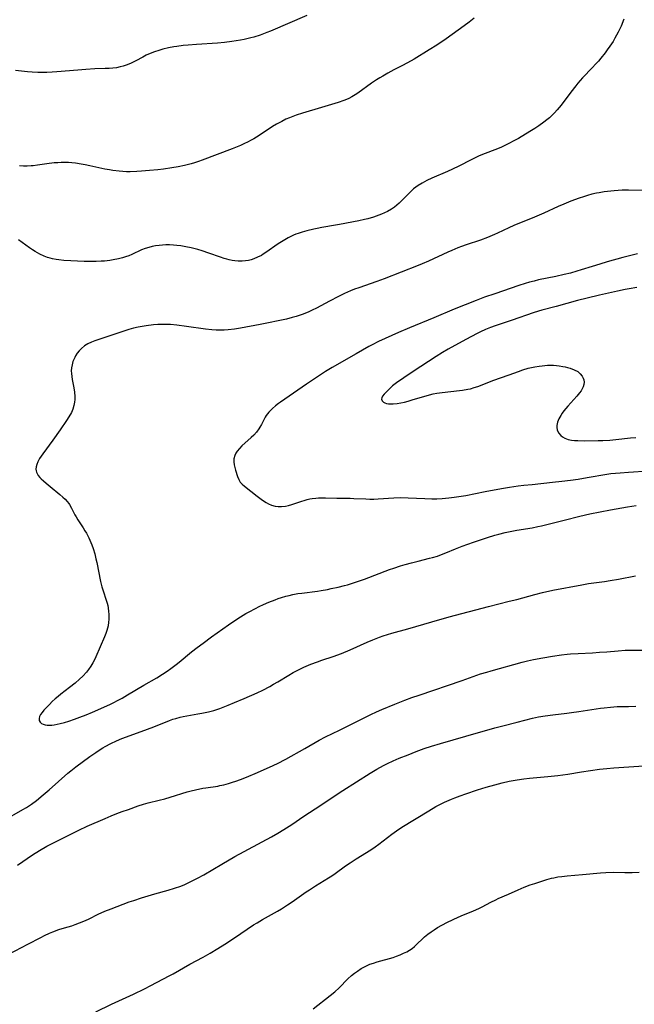
# Model space of a CAD drawing. Units: inches. Extents: x 2039641 to 2045086, y 189728 to 195174.
# Drawn here: x 2043757 to 2043884, y 190782 to 190986 of the extents above; entities that cross this region are included whole.
import ezdxf

# ---------------------------------------------------------------- set-up
doc = ezdxf.new("R2010")
doc.units = ezdxf.units.IN
doc.header["$MEASUREMENT"] = 0
doc.layers.add('c_17_T14S_R18E', color=26, linetype='Continuous')

msp = doc.modelspace()

# ---------------------------------------------------------------- linework, layer by layer
at = {"layer": 'c_17_T14S_R18E'}
for points in [[(2043816.41, 190986.96, 1058), (2043808.87, 190983.74, 1058), (2043808.13, 190983.44, 1058), (2043806.7, 190982.92, 1058), (2043805.42, 190982.52, 1058), (2043804.77, 190982.33, 1058), (2043803.42, 190982.02, 1058), (2043802.64, 190981.87, 1058), (2043800.83, 190981.57, 1058), (2043799.33, 190981.38, 1058), (2043797.88, 190981.24, 1058), (2043793.49, 190981, 1058), (2043791.76, 190980.86, 1058), (2043790.75, 190980.75, 1058), (2043789.42, 190980.56, 1058), (2043788.78, 190980.46, 1058), (2043787.67, 190980.25, 1058), (2043786.48, 190979.97, 1058), (2043785.7, 190979.75, 1058), (2043784.8, 190979.45, 1058), (2043783.92, 190979.11, 1058), (2043783.09, 190978.73, 1058), (2043782.35, 190978.35, 1058), (2043780.94, 190977.57, 1058), (2043780.24, 190977.22, 1058), (2043779.78, 190977, 1058), (2043778.93, 190976.66, 1058), (2043778.31, 190976.46, 1058), (2043777.68, 190976.3, 1058), (2043776.88, 190976.15, 1058), (2043776.12, 190976.06, 1058), (2043775.35, 190976, 1058), (2043774.57, 190975.96, 1058), (2043772.41, 190975.89, 1058), (2043770.53, 190975.79, 1058), (2043768.84, 190975.66, 1058), (2043764.53, 190975.27, 1058), (2043763.54, 190975.19, 1058), (2043762.41, 190975.14, 1058), (2043761.24, 190975.14, 1058), (2043760.59, 190975.16, 1058), (2043759.42, 190975.22, 1058), (2043758.45, 190975.3, 1058), (2043755.92, 190975.57, 1058)], [(2043882.22, 190986.23, 1054), (2043881.6, 190984.77, 1054), (2043881.02, 190983.55, 1054), (2043880.34, 190982.28, 1054), (2043879.94, 190981.6, 1054), (2043879.31, 190980.62, 1054), (2043878.75, 190979.83, 1054), (2043878.31, 190979.23, 1054), (2043877.44, 190978.14, 1054), (2043876.9, 190977.5, 1054), (2043876.34, 190976.88, 1054), (2043875.7, 190976.19, 1054), (2043873.64, 190974.05, 1054), (2043872.64, 190972.94, 1054), (2043872.19, 190972.39, 1054), (2043871.16, 190971.08, 1054), (2043869.16, 190968.39, 1054), (2043868.76, 190967.88, 1054), (2043868.34, 190967.38, 1054), (2043867.78, 190966.76, 1054), (2043867.21, 190966.2, 1054), (2043866.73, 190965.76, 1054), (2043866.23, 190965.34, 1054), (2043865.57, 190964.81, 1054), (2043864.54, 190964.07, 1054), (2043863.75, 190963.55, 1054), (2043862.66, 190962.88, 1054), (2043860.32, 190961.48, 1054), (2043859.39, 190960.95, 1054), (2043858.35, 190960.39, 1054), (2043857.66, 190960.06, 1054), (2043856.63, 190959.59, 1054), (2043855.39, 190959.09, 1054), (2043853.43, 190958.36, 1054), (2043852.13, 190957.83, 1054), (2043851.3, 190957.44, 1054), (2043850.47, 190957.02, 1054), (2043847.91, 190955.68, 1054), (2043846.62, 190955.05, 1054), (2043845.58, 190954.58, 1054), (2043842.35, 190953.21, 1054), (2043841.27, 190952.71, 1054), (2043840.3, 190952.2, 1054), (2043839.51, 190951.72, 1054), (2043839.01, 190951.37, 1054), (2043838.53, 190950.98, 1054), (2043838.02, 190950.52, 1054), (2043836.17, 190948.64, 1054), (2043835.54, 190948.05, 1054), (2043835.06, 190947.62, 1054), (2043834.56, 190947.21, 1054), (2043833.95, 190946.78, 1054), (2043833.15, 190946.31, 1054), (2043832.52, 190946, 1054), (2043831.88, 190945.72, 1054), (2043831.33, 190945.51, 1054), (2043830.23, 190945.13, 1054), (2043829.07, 190944.8, 1054), (2043828.4, 190944.63, 1054), (2043827.19, 190944.37, 1054), (2043823.17, 190943.58, 1054), (2043822.35, 190943.43, 1054), (2043819.52, 190942.99, 1054), (2043818.55, 190942.79, 1054), (2043817.82, 190942.63, 1054), (2043816.42, 190942.28, 1054), (2043815.43, 190942.01, 1054), (2043814.61, 190941.75, 1054), (2043814.1, 190941.56, 1054), (2043813.6, 190941.36, 1054), (2043813.05, 190941.11, 1054), (2043812.51, 190940.83, 1054), (2043811.8, 190940.42, 1054), (2043810.47, 190939.55, 1054), (2043807.91, 190937.76, 1054), (2043807.36, 190937.41, 1054), (2043806.96, 190937.18, 1054), (2043806.19, 190936.78, 1054), (2043805.39, 190936.45, 1054), (2043804.84, 190936.27, 1054), (2043804.28, 190936.13, 1054), (2043803.64, 190936.03, 1054), (2043802.99, 190935.97, 1054), (2043802.13, 190935.98, 1054), (2043801.48, 190936.03, 1054), (2043800.89, 190936.12, 1054), (2043800.31, 190936.25, 1054), (2043799.77, 190936.38, 1054), (2043799.22, 190936.54, 1054), (2043798.47, 190936.78, 1054), (2043796.05, 190937.66, 1054), (2043794.7, 190938.11, 1054), (2043793.76, 190938.39, 1054), (2043792.38, 190938.75, 1054), (2043791.3, 190938.98, 1054), (2043790.22, 190939.16, 1054), (2043789.39, 190939.26, 1054), (2043788.75, 190939.31, 1054), (2043787.93, 190939.34, 1054), (2043787.11, 190939.34, 1054), (2043786.46, 190939.31, 1054), (2043785.78, 190939.25, 1054), (2043785.02, 190939.15, 1054), (2043784.27, 190939.01, 1054), (2043783.61, 190938.84, 1054), (2043782.86, 190938.6, 1054), (2043782.12, 190938.3, 1054), (2043780.07, 190937.36, 1054), (2043779.44, 190937.1, 1054), (2043778.8, 190936.87, 1054), (2043778.15, 190936.67, 1054), (2043777.31, 190936.45, 1054), (2043776.22, 190936.23, 1054), (2043775.55, 190936.13, 1054), (2043774.38, 190936.01, 1054), (2043773.75, 190935.96, 1054), (2043772.66, 190935.92, 1054), (2043771.4, 190935.91, 1054), (2043770.22, 190935.93, 1054), (2043767.43, 190936.04, 1054), (2043765.94, 190936.13, 1054), (2043764.92, 190936.23, 1054), (2043764.4, 190936.3, 1054), (2043763.62, 190936.44, 1054), (2043763.11, 190936.57, 1054), (2043762.61, 190936.71, 1054), (2043761.88, 190937, 1054), (2043760.98, 190937.43, 1054), (2043760.04, 190937.97, 1054), (2043759.46, 190938.33, 1054), (2043758.84, 190938.74, 1054), (2043756.53, 190940.4, 1054)], [(2043851.15, 190986.42, 1056), (2043850.09, 190985.6, 1056), (2043849.05, 190984.82, 1056), (2043845.28, 190982.15, 1056), (2043843.35, 190980.83, 1056), (2043841.76, 190979.84, 1056), (2043838.64, 190977.95, 1056), (2043837.3, 190977.16, 1056), (2043836.12, 190976.52, 1056), (2043834.46, 190975.68, 1056), (2043833.23, 190975.03, 1056), (2043832.14, 190974.42, 1056), (2043831.54, 190974.07, 1056), (2043830.85, 190973.64, 1056), (2043829.81, 190972.94, 1056), (2043826.96, 190970.84, 1056), (2043826.45, 190970.49, 1056), (2043825.77, 190970.07, 1056), (2043825.11, 190969.73, 1056), (2043824.62, 190969.52, 1056), (2043824.11, 190969.33, 1056), (2043822.93, 190968.95, 1056), (2043819.42, 190967.91, 1056), (2043815.47, 190966.71, 1056), (2043814.16, 190966.28, 1056), (2043813.51, 190966.04, 1056), (2043812.78, 190965.75, 1056), (2043812.06, 190965.43, 1056), (2043811.19, 190965.01, 1056), (2043810.08, 190964.42, 1056), (2043809.27, 190963.93, 1056), (2043806.5, 190962.1, 1056), (2043805.39, 190961.4, 1056), (2043804.7, 190961.01, 1056), (2043804.25, 190960.77, 1056), (2043803.29, 190960.31, 1056), (2043802.62, 190960.01, 1056), (2043800.9, 190959.33, 1056), (2043794.69, 190956.96, 1056), (2043793.94, 190956.69, 1056), (2043793.06, 190956.4, 1056), (2043792.36, 190956.19, 1056), (2043791.02, 190955.84, 1056), (2043789.72, 190955.56, 1056), (2043788.35, 190955.33, 1056), (2043786.68, 190955.1, 1056), (2043785.51, 190954.96, 1056), (2043783.77, 190954.78, 1056), (2043782.08, 190954.64, 1056), (2043781.1, 190954.58, 1056), (2043779.71, 190954.55, 1056), (2043778.95, 190954.56, 1056), (2043778.19, 190954.59, 1056), (2043777.44, 190954.65, 1056), (2043776.13, 190954.81, 1056), (2043775.45, 190954.91, 1056), (2043774.46, 190955.1, 1056), (2043771.39, 190955.8, 1056), (2043770.43, 190956, 1056), (2043769.59, 190956.15, 1056), (2043768.38, 190956.32, 1056), (2043767.64, 190956.39, 1056), (2043766.91, 190956.44, 1056), (2043766.16, 190956.46, 1056), (2043765.42, 190956.46, 1056), (2043764.7, 190956.43, 1056), (2043763.99, 190956.38, 1056), (2043762.46, 190956.21, 1056), (2043760.53, 190955.92, 1056), (2043759.59, 190955.8, 1056), (2043759.21, 190955.76, 1056), (2043758.39, 190955.71, 1056), (2043757.57, 190955.71, 1056), (2043756.74, 190955.74, 1056)], [(2043886.28, 190950.68, 1052), (2043883.15, 190950.71, 1052), (2043881.83, 190950.69, 1052), (2043880.17, 190950.58, 1052), (2043878.8, 190950.44, 1052), (2043878.13, 190950.36, 1052), (2043877.09, 190950.2, 1052), (2043876.49, 190950.08, 1052), (2043875.57, 190949.88, 1052), (2043874.67, 190949.64, 1052), (2043873.79, 190949.37, 1052), (2043872.89, 190949.07, 1052), (2043871.16, 190948.42, 1052), (2043869.73, 190947.82, 1052), (2043868.57, 190947.32, 1052), (2043865.57, 190945.97, 1052), (2043863.68, 190945.14, 1052), (2043859.38, 190943.38, 1052), (2043858.35, 190942.92, 1052), (2043855.96, 190941.78, 1052), (2043855.35, 190941.5, 1052), (2043853.9, 190940.88, 1052), (2043852.43, 190940.33, 1052), (2043849.47, 190939.36, 1052), (2043848.47, 190939, 1052), (2043847.74, 190938.72, 1052), (2043846.46, 190938.19, 1052), (2043845.69, 190937.85, 1052), (2043841.66, 190935.99, 1052), (2043840.36, 190935.42, 1052), (2043839.53, 190935.08, 1052), (2043832.46, 190932.32, 1052), (2043830.9, 190931.75, 1052), (2043827.22, 190930.47, 1052), (2043826.32, 190930.14, 1052), (2043825.47, 190929.79, 1052), (2043824.24, 190929.25, 1052), (2043822.99, 190928.65, 1052), (2043821.07, 190927.67, 1052), (2043818.38, 190926.23, 1052), (2043817.52, 190925.8, 1052), (2043816.65, 190925.39, 1052), (2043815.46, 190924.92, 1052), (2043814.83, 190924.69, 1052), (2043814.19, 190924.49, 1052), (2043813.37, 190924.25, 1052), (2043812.16, 190923.94, 1052), (2043810.43, 190923.56, 1052), (2043808.43, 190923.14, 1052), (2043806.74, 190922.82, 1052), (2043802.63, 190922.09, 1052), (2043801.4, 190921.89, 1052), (2043800.07, 190921.73, 1052), (2043799.21, 190921.66, 1052), (2043798.41, 190921.64, 1052), (2043797.6, 190921.67, 1052), (2043796.68, 190921.74, 1052), (2043795.39, 190921.89, 1052), (2043791.4, 190922.43, 1052), (2043789.41, 190922.67, 1052), (2043788.08, 190922.8, 1052), (2043787.32, 190922.84, 1052), (2043786.4, 190922.86, 1052), (2043785.47, 190922.82, 1052), (2043784.59, 190922.74, 1052), (2043783.08, 190922.54, 1052), (2043781.39, 190922.25, 1052), (2043780.43, 190922.04, 1052), (2043779.45, 190921.78, 1052), (2043778.19, 190921.38, 1052), (2043772.4, 190919.44, 1052), (2043771.73, 190919.18, 1052), (2043770.97, 190918.81, 1052), (2043770.26, 190918.38, 1052), (2043769.61, 190917.87, 1052), (2043769.14, 190917.39, 1052), (2043768.73, 190916.86, 1052), (2043768.4, 190916.35, 1052), (2043768.22, 190916, 1052), (2043768.02, 190915.57, 1052), (2043767.85, 190915.12, 1052), (2043767.67, 190914.47, 1052), (2043767.56, 190913.86, 1052), (2043767.52, 190913.24, 1052), (2043767.54, 190912.64, 1052), (2043767.6, 190912.03, 1052), (2043767.72, 190911.38, 1052), (2043768.06, 190909.68, 1052), (2043768.2, 190908.77, 1052), (2043768.27, 190907.85, 1052), (2043768.26, 190907.26, 1052), (2043768.2, 190906.73, 1052), (2043768.05, 190905.98, 1052), (2043767.82, 190905.24, 1052), (2043767.53, 190904.56, 1052), (2043767.04, 190903.65, 1052), (2043766.55, 190902.9, 1052), (2043765.18, 190900.97, 1052), (2043763.69, 190898.79, 1052), (2043761.58, 190895.99, 1052), (2043761.24, 190895.5, 1052), (2043760.94, 190895.02, 1052), (2043760.59, 190894.33, 1052), (2043760.37, 190893.79, 1052), (2043760.23, 190893.25, 1052), (2043760.19, 190892.77, 1052), (2043760.22, 190892.45, 1052), (2043760.31, 190892.14, 1052), (2043760.42, 190891.88, 1052), (2043760.67, 190891.48, 1052), (2043760.99, 190891.09, 1052), (2043761.28, 190890.8, 1052), (2043761.76, 190890.35, 1052), (2043762.28, 190889.9, 1052), (2043763.15, 190889.16, 1052), (2043765.12, 190887.53, 1052), (2043765.79, 190886.95, 1052), (2043766.23, 190886.54, 1052), (2043766.64, 190886.11, 1052), (2043767, 190885.67, 1052), (2043767.17, 190885.42, 1052), (2043767.56, 190884.72, 1052), (2043768.24, 190883.34, 1052), (2043768.5, 190882.88, 1052), (2043768.86, 190882.28, 1052), (2043769.96, 190880.62, 1052), (2043770.34, 190880.02, 1052), (2043770.66, 190879.48, 1052), (2043771.16, 190878.54, 1052), (2043771.39, 190878.04, 1052), (2043771.79, 190877.07, 1052), (2043772.05, 190876.31, 1052), (2043772.38, 190875.23, 1052), (2043772.64, 190874.16, 1052), (2043772.81, 190873.43, 1052), (2043773.6, 190869.47, 1052), (2043773.73, 190868.89, 1052), (2043773.88, 190868.33, 1052), (2043774.12, 190867.51, 1052), (2043774.77, 190865.58, 1052), (2043774.95, 190864.97, 1052), (2043775.07, 190864.48, 1052), (2043775.16, 190863.99, 1052), (2043775.27, 190863.25, 1052), (2043775.31, 190862.69, 1052), (2043775.32, 190862.14, 1052), (2043775.31, 190861.58, 1052), (2043775.26, 190861.03, 1052), (2043775.14, 190860.28, 1052), (2043775.04, 190859.79, 1052), (2043774.91, 190859.31, 1052), (2043774.71, 190858.7, 1052), (2043774.43, 190857.98, 1052), (2043772.62, 190853.85, 1052), (2043772.31, 190853.22, 1052), (2043771.96, 190852.55, 1052), (2043771.56, 190851.87, 1052), (2043771.12, 190851.22, 1052), (2043770.66, 190850.61, 1052), (2043769.94, 190849.82, 1052), (2043769.24, 190849.17, 1052), (2043768.29, 190848.36, 1052), (2043767.16, 190847.46, 1052), (2043765.38, 190846.09, 1052), (2043764.76, 190845.6, 1052), (2043764.17, 190845.09, 1052), (2043763.55, 190844.53, 1052), (2043762.97, 190843.96, 1052), (2043762.27, 190843.22, 1052), (2043761.84, 190842.73, 1052), (2043761.46, 190842.26, 1052), (2043761.16, 190841.85, 1052), (2043760.94, 190841.45, 1052), (2043760.82, 190840.99, 1052), (2043760.87, 190840.57, 1052), (2043761.03, 190840.26, 1052), (2043761.3, 190840.01, 1052), (2043761.69, 190839.81, 1052), (2043762.08, 190839.69, 1052), (2043762.52, 190839.63, 1052), (2043763, 190839.61, 1052), (2043763.5, 190839.64, 1052), (2043763.94, 190839.7, 1052), (2043764.56, 190839.81, 1052), (2043765.19, 190839.95, 1052), (2043766.08, 190840.19, 1052), (2043766.99, 190840.47, 1052), (2043768.2, 190840.87, 1052), (2043769.29, 190841.27, 1052), (2043770.58, 190841.77, 1052), (2043771.95, 190842.36, 1052), (2043775.5, 190843.95, 1052), (2043776.24, 190844.3, 1052), (2043777.27, 190844.82, 1052), (2043778.05, 190845.24, 1052), (2043779.18, 190845.9, 1052), (2043782.57, 190847.91, 1052), (2043785.26, 190849.47, 1052), (2043786.44, 190850.19, 1052), (2043787.43, 190850.85, 1052), (2043788.2, 190851.39, 1052), (2043789.29, 190852.2, 1052), (2043789.9, 190852.69, 1052), (2043792.49, 190854.83, 1052), (2043793.65, 190855.75, 1052), (2043794.89, 190856.68, 1052), (2043796.63, 190857.95, 1052), (2043800.13, 190860.46, 1052), (2043801.45, 190861.37, 1052), (2043802.62, 190862.12, 1052), (2043803.76, 190862.81, 1052), (2043804.46, 190863.2, 1052), (2043805.72, 190863.87, 1052), (2043806.52, 190864.27, 1052), (2043807.42, 190864.69, 1052), (2043808.53, 190865.17, 1052), (2043809.82, 190865.69, 1052), (2043810.48, 190865.94, 1052), (2043811.14, 190866.16, 1052), (2043812.02, 190866.41, 1052), (2043812.74, 190866.59, 1052), (2043813.46, 190866.75, 1052), (2043814.53, 190866.94, 1052), (2043815.34, 190867.05, 1052), (2043818.58, 190867.48, 1052), (2043819.38, 190867.6, 1052), (2043820.71, 190867.83, 1052), (2043821.47, 190867.98, 1052), (2043822.87, 190868.28, 1052), (2043824.2, 190868.61, 1052), (2043824.86, 190868.79, 1052), (2043825.87, 190869.09, 1052), (2043827.13, 190869.51, 1052), (2043828.4, 190869.97, 1052), (2043833.58, 190871.93, 1052), (2043834.45, 190872.24, 1052), (2043835.81, 190872.69, 1052), (2043836.83, 190873.01, 1052), (2043838.1, 190873.36, 1052), (2043839.49, 190873.71, 1052), (2043841.85, 190874.28, 1052), (2043842.5, 190874.45, 1052), (2043843.52, 190874.76, 1052), (2043844.38, 190875.07, 1052), (2043845.24, 190875.4, 1052), (2043847.27, 190876.24, 1052), (2043848.64, 190876.77, 1052), (2043851, 190877.64, 1052), (2043852.43, 190878.15, 1052), (2043853.91, 190878.63, 1052), (2043855.44, 190879.08, 1052), (2043856.22, 190879.29, 1052), (2043857.53, 190879.62, 1052), (2043858.59, 190879.85, 1052), (2043859.99, 190880.11, 1052), (2043863.13, 190880.64, 1052), (2043864.36, 190880.89, 1052), (2043865.12, 190881.05, 1052), (2043869.81, 190882.2, 1052), (2043873.05, 190883.04, 1052), (2043875.16, 190883.51, 1052), (2043879.41, 190884.34, 1052), (2043882.95, 190884.97, 1052), (2043884.73, 190885.26, 1052)], [(2043885, 190937.5, 1050), (2043882.01, 190936.71, 1050), (2043878.7, 190935.81, 1050), (2043877.2, 190935.38, 1050), (2043875.62, 190934.89, 1050), (2043873.35, 190934.15, 1050), (2043872.42, 190933.87, 1050), (2043871.1, 190933.52, 1050), (2043869.79, 190933.19, 1050), (2043868.05, 190932.79, 1050), (2043864.46, 190932.08, 1050), (2043863.56, 190931.86, 1050), (2043862.62, 190931.6, 1050), (2043861.68, 190931.32, 1050), (2043860.4, 190930.91, 1050), (2043855.41, 190929.23, 1050), (2043853.28, 190928.49, 1050), (2043851.55, 190927.83, 1050), (2043846.95, 190925.98, 1050), (2043842.73, 190924.19, 1050), (2043837.69, 190922.12, 1050), (2043835.43, 190921.14, 1050), (2043831.26, 190919.27, 1050), (2043829.96, 190918.63, 1050), (2043829.25, 190918.25, 1050), (2043826.61, 190916.71, 1050), (2043821.65, 190913.88, 1050), (2043820.28, 190913.04, 1050), (2043818, 190911.55, 1050), (2043816.36, 190910.45, 1050), (2043810.91, 190906.71, 1050), (2043810.55, 190906.45, 1050), (2043809.88, 190905.93, 1050), (2043809.26, 190905.39, 1050), (2043808.93, 190905.07, 1050), (2043808.49, 190904.6, 1050), (2043807.99, 190903.95, 1050), (2043807.76, 190903.59, 1050), (2043807.45, 190903.02, 1050), (2043806.97, 190902.04, 1050), (2043806.67, 190901.48, 1050), (2043806.45, 190901.14, 1050), (2043805.96, 190900.48, 1050), (2043805.39, 190899.86, 1050), (2043804.87, 190899.35, 1050), (2043802.9, 190897.61, 1050), (2043802.41, 190897.11, 1050), (2043801.93, 190896.51, 1050), (2043801.67, 190896.09, 1050), (2043801.46, 190895.66, 1050), (2043801.28, 190894.96, 1050), (2043801.24, 190894.3, 1050), (2043801.31, 190893.71, 1050), (2043801.43, 190893.12, 1050), (2043801.57, 190892.61, 1050), (2043802.02, 190891.28, 1050), (2043802.27, 190890.65, 1050), (2043802.59, 190890.08, 1050), (2043802.98, 190889.65, 1050), (2043803.44, 190889.25, 1050), (2043806.07, 190887.17, 1050), (2043807.21, 190886.34, 1050), (2043807.95, 190885.85, 1050), (2043808.46, 190885.57, 1050), (2043809.1, 190885.29, 1050), (2043809.81, 190885.09, 1050), (2043810.43, 190885.02, 1050), (2043811.11, 190885.02, 1050), (2043811.95, 190885.14, 1050), (2043812.61, 190885.28, 1050), (2043813.27, 190885.46, 1050), (2043815.33, 190886.15, 1050), (2043815.83, 190886.3, 1050), (2043816.5, 190886.49, 1050), (2043817.01, 190886.6, 1050), (2043817.52, 190886.69, 1050), (2043818.28, 190886.79, 1050), (2043818.81, 190886.83, 1050), (2043819.35, 190886.85, 1050), (2043820.25, 190886.83, 1050), (2043822.64, 190886.74, 1050), (2043825.41, 190886.75, 1050), (2043826.18, 190886.73, 1050), (2043828.63, 190886.61, 1050), (2043829.48, 190886.59, 1050), (2043830.33, 190886.59, 1050), (2043831.19, 190886.62, 1050), (2043834.43, 190886.85, 1050), (2043835.87, 190886.89, 1050), (2043837.41, 190886.87, 1050), (2043840.86, 190886.69, 1050), (2043842.31, 190886.66, 1050), (2043843.4, 190886.66, 1050), (2043844.47, 190886.7, 1050), (2043845.9, 190886.81, 1050), (2043847, 190886.95, 1050), (2043848.42, 190887.17, 1050), (2043849.4, 190887.35, 1050), (2043853.39, 190888.14, 1050), (2043856.77, 190888.76, 1050), (2043858.45, 190889.05, 1050), (2043860.23, 190889.3, 1050), (2043861.42, 190889.44, 1050), (2043863.14, 190889.63, 1050), (2043867.41, 190890.07, 1050), (2043869.32, 190890.29, 1050), (2043871.1, 190890.51, 1050), (2043872.7, 190890.73, 1050), (2043874.6, 190891.03, 1050), (2043878.64, 190891.73, 1050), (2043879.5, 190891.86, 1050), (2043880.45, 190891.97, 1050), (2043881.42, 190892.06, 1050), (2043883.17, 190892.19, 1050), (2043887.22, 190892.45, 1050)], [(2043884.91, 190930.49, 1048), (2043883.29, 190930.24, 1048), (2043882.43, 190930.07, 1048), (2043880.87, 190929.74, 1048), (2043877.13, 190928.91, 1048), (2043874.57, 190928.31, 1048), (2043872.56, 190927.79, 1048), (2043868.12, 190926.6, 1048), (2043865.19, 190925.83, 1048), (2043864.47, 190925.62, 1048), (2043863.38, 190925.28, 1048), (2043859.03, 190923.73, 1048), (2043855.46, 190922.56, 1048), (2043854.5, 190922.2, 1048), (2043853.45, 190921.77, 1048), (2043852.44, 190921.29, 1048), (2043851.72, 190920.94, 1048), (2043849.38, 190919.71, 1048), (2043845.75, 190917.72, 1048), (2043844.58, 190917.04, 1048), (2043843.23, 190916.21, 1048), (2043838.44, 190913.06, 1048), (2043836.53, 190911.77, 1048), (2043835, 190910.69, 1048), (2043834.2, 190910.06, 1048), (2043833.39, 190909.35, 1048), (2043832.85, 190908.81, 1048), (2043832.44, 190908.37, 1048), (2043832.13, 190907.95, 1048), (2043831.97, 190907.63, 1048), (2043831.9, 190907.29, 1048), (2043832, 190906.96, 1048), (2043832.29, 190906.67, 1048), (2043832.57, 190906.54, 1048), (2043832.91, 190906.45, 1048), (2043833.38, 190906.38, 1048), (2043833.83, 190906.36, 1048), (2043834.32, 190906.37, 1048), (2043835.14, 190906.45, 1048), (2043835.88, 190906.57, 1048), (2043836.64, 190906.73, 1048), (2043837.4, 190906.92, 1048), (2043838.29, 190907.16, 1048), (2043841.89, 190908.21, 1048), (2043842.63, 190908.4, 1048), (2043843.38, 190908.55, 1048), (2043844.47, 190908.72, 1048), (2043848.06, 190909.09, 1048), (2043848.69, 190909.17, 1048), (2043849.82, 190909.38, 1048), (2043850.33, 190909.5, 1048), (2043851.12, 190909.72, 1048), (2043851.9, 190909.98, 1048), (2043852.79, 190910.3, 1048), (2043855, 190911.17, 1048), (2043858.37, 190912.35, 1048), (2043860.35, 190913.09, 1048), (2043861.2, 190913.4, 1048), (2043862.35, 190913.74, 1048), (2043863.02, 190913.9, 1048), (2043863.7, 190914.04, 1048), (2043864.6, 190914.19, 1048), (2043865.24, 190914.27, 1048), (2043866.32, 190914.36, 1048), (2043866.96, 190914.37, 1048), (2043867.59, 190914.36, 1048), (2043868.19, 190914.32, 1048), (2043868.79, 190914.26, 1048), (2043869.52, 190914.14, 1048), (2043870.01, 190914.04, 1048), (2043870.48, 190913.92, 1048), (2043871.08, 190913.75, 1048), (2043871.89, 190913.44, 1048), (2043872.61, 190913.05, 1048), (2043872.84, 190912.88, 1048), (2043873.15, 190912.6, 1048), (2043873.53, 190912.1, 1048), (2043873.72, 190911.71, 1048), (2043873.85, 190911.31, 1048), (2043873.93, 190910.85, 1048), (2043873.91, 190910.38, 1048), (2043873.78, 190909.92, 1048), (2043873.57, 190909.45, 1048), (2043873.31, 190909.04, 1048), (2043873.01, 190908.64, 1048), (2043872.45, 190907.97, 1048), (2043870.54, 190905.85, 1048), (2043869.75, 190904.89, 1048), (2043869.41, 190904.43, 1048), (2043869.1, 190903.95, 1048), (2043868.71, 190903.24, 1048), (2043868.43, 190902.53, 1048), (2043868.28, 190901.85, 1048), (2043868.27, 190901.45, 1048), (2043868.34, 190900.99, 1048), (2043868.65, 190900.32, 1048), (2043869.08, 190899.81, 1048), (2043869.47, 190899.49, 1048), (2043869.92, 190899.22, 1048), (2043870.61, 190898.96, 1048), (2043871.3, 190898.82, 1048), (2043871.94, 190898.75, 1048), (2043872.61, 190898.72, 1048), (2043873.92, 190898.7, 1048), (2043876.86, 190898.71, 1048), (2043877.84, 190898.73, 1048), (2043879.26, 190898.8, 1048), (2043880.54, 190898.92, 1048), (2043883.58, 190899.27, 1048), (2043884.71, 190899.36, 1048)], [(2043753.4, 190819.75, 1054), (2043757.45, 190822.12, 1054), (2043758.2, 190822.57, 1054), (2043759.23, 190823.24, 1054), (2043760.27, 190824, 1054), (2043761.69, 190825.15, 1054), (2043762.94, 190826.21, 1054), (2043766.79, 190829.64, 1054), (2043767.4, 190830.15, 1054), (2043768.47, 190830.99, 1054), (2043771.35, 190833.11, 1054), (2043772.58, 190833.98, 1054), (2043773.31, 190834.47, 1054), (2043774.04, 190834.94, 1054), (2043774.55, 190835.24, 1054), (2043775.7, 190835.84, 1054), (2043776.9, 190836.39, 1054), (2043778, 190836.84, 1054), (2043779.73, 190837.49, 1054), (2043783.34, 190838.79, 1054), (2043784.65, 190839.29, 1054), (2043787.91, 190840.59, 1054), (2043788.59, 190840.85, 1054), (2043789.2, 190841.05, 1054), (2043790.11, 190841.29, 1054), (2043790.75, 190841.43, 1054), (2043793.81, 190841.96, 1054), (2043794.61, 190842.11, 1054), (2043795.97, 190842.42, 1054), (2043797.07, 190842.71, 1054), (2043797.71, 190842.91, 1054), (2043798.35, 190843.13, 1054), (2043800.05, 190843.79, 1054), (2043801.41, 190844.34, 1054), (2043803.37, 190845.18, 1054), (2043806.06, 190846.35, 1054), (2043807.29, 190846.93, 1054), (2043808.73, 190847.69, 1054), (2043809.5, 190848.13, 1054), (2043810.35, 190848.63, 1054), (2043812.65, 190850.03, 1054), (2043813.54, 190850.54, 1054), (2043814.56, 190851.07, 1054), (2043815.8, 190851.66, 1054), (2043817.23, 190852.27, 1054), (2043818.58, 190852.78, 1054), (2043819.54, 190853.11, 1054), (2043821.87, 190853.88, 1054), (2043823.56, 190854.51, 1054), (2043825.37, 190855.27, 1054), (2043828.89, 190856.85, 1054), (2043830.11, 190857.38, 1054), (2043831.5, 190857.93, 1054), (2043832.26, 190858.19, 1054), (2043834.02, 190858.72, 1054), (2043837.38, 190859.66, 1054), (2043842.35, 190861.11, 1054), (2043845.93, 190862.13, 1054), (2043854.12, 190864.3, 1054), (2043858.39, 190865.36, 1054), (2043859.98, 190865.76, 1054), (2043863.7, 190866.79, 1054), (2043865.32, 190867.19, 1054), (2043867.43, 190867.65, 1054), (2043873.44, 190868.8, 1054), (2043874.87, 190869.03, 1054), (2043878.19, 190869.48, 1054), (2043879.38, 190869.65, 1054), (2043881.09, 190869.96, 1054), (2043884.59, 190870.64, 1054)], [(2043756.37, 190810.58, 1056), (2043759.49, 190812.71, 1056), (2043760.95, 190813.63, 1056), (2043762.46, 190814.48, 1056), (2043766.17, 190816.4, 1056), (2043769.1, 190817.85, 1056), (2043770.78, 190818.63, 1056), (2043774.54, 190820.28, 1056), (2043775.82, 190820.82, 1056), (2043776.96, 190821.27, 1056), (2043778.06, 190821.69, 1056), (2043779.36, 190822.15, 1056), (2043781.42, 190822.86, 1056), (2043782.48, 190823.2, 1056), (2043783.47, 190823.49, 1056), (2043785.73, 190824.03, 1056), (2043786.94, 190824.34, 1056), (2043788.04, 190824.67, 1056), (2043791.53, 190825.76, 1056), (2043792.41, 190826, 1056), (2043793.31, 190826.22, 1056), (2043794.82, 190826.54, 1056), (2043795.43, 190826.64, 1056), (2043797.91, 190827, 1056), (2043798.35, 190827.08, 1056), (2043799.17, 190827.26, 1056), (2043800.17, 190827.53, 1056), (2043800.78, 190827.72, 1056), (2043801.86, 190828.08, 1056), (2043803.21, 190828.57, 1056), (2043804.39, 190829.03, 1056), (2043805.68, 190829.58, 1056), (2043808.65, 190830.89, 1056), (2043810.34, 190831.68, 1056), (2043812.07, 190832.59, 1056), (2043815.98, 190834.8, 1056), (2043818.94, 190836.49, 1056), (2043820.27, 190837.2, 1056), (2043823.16, 190838.61, 1056), (2043829.7, 190841.88, 1056), (2043830.89, 190842.43, 1056), (2043831.96, 190842.89, 1056), (2043834.69, 190843.97, 1056), (2043836.74, 190844.8, 1056), (2043838.2, 190845.37, 1056), (2043839.69, 190845.89, 1056), (2043848.65, 190848.92, 1056), (2043852.47, 190850.26, 1056), (2043853.72, 190850.65, 1056), (2043854.63, 190850.92, 1056), (2043861.09, 190852.69, 1056), (2043862.18, 190852.97, 1056), (2043863.45, 190853.24, 1056), (2043865.39, 190853.61, 1056), (2043867.4, 190853.95, 1056), (2043869.25, 190854.23, 1056), (2043870.43, 190854.37, 1056), (2043871.13, 190854.44, 1056), (2043872.7, 190854.55, 1056), (2043875.7, 190854.68, 1056), (2043877.13, 190854.76, 1056), (2043878.67, 190854.88, 1056), (2043881.02, 190855.09, 1056), (2043882.43, 190855.19, 1056), (2043883.89, 190855.23, 1056), (2043887.89, 190855.23, 1056)], [(2043864.45, 190841.35, 1058), (2043865.85, 190841.59, 1058), (2043867.42, 190841.8, 1058), (2043870.39, 190842.12, 1058), (2043871.31, 190842.24, 1058), (2043872.85, 190842.46, 1058), (2043877.34, 190843.16, 1058), (2043878.08, 190843.26, 1058), (2043879.43, 190843.4, 1058), (2043880.8, 190843.48, 1058), (2043883.13, 190843.54, 1058), (2043884.69, 190843.61, 1058)], [(2043754.53, 190792.09, 1058), (2043758.5, 190794.15, 1058), (2043761.17, 190795.57, 1058), (2043761.95, 190795.96, 1058), (2043762.99, 190796.43, 1058), (2043763.71, 190796.73, 1058), (2043764.95, 190797.18, 1058), (2043766.14, 190797.56, 1058), (2043767.62, 190798, 1058), (2043768.29, 190798.22, 1058), (2043769.22, 190798.56, 1058), (2043770.47, 190799.09, 1058), (2043771.22, 190799.44, 1058), (2043773.11, 190800.37, 1058), (2043774.51, 190801, 1058), (2043775.82, 190801.52, 1058), (2043779.55, 190802.93, 1058), (2043780.48, 190803.25, 1058), (2043782.08, 190803.76, 1058), (2043784.87, 190804.58, 1058), (2043787.62, 190805.35, 1058), (2043788.96, 190805.76, 1058), (2043790.27, 190806.24, 1058), (2043791.05, 190806.57, 1058), (2043792.35, 190807.17, 1058), (2043793.72, 190807.87, 1058), (2043794.99, 190808.58, 1058), (2043798.74, 190810.8, 1058), (2043801.47, 190812.37, 1058), (2043809.05, 190816.48, 1058), (2043810.39, 190817.22, 1058), (2043811.64, 190817.96, 1058), (2043813.29, 190819, 1058), (2043815.81, 190820.72, 1058), (2043819.3, 190822.99, 1058), (2043821.84, 190824.76, 1058), (2043823.84, 190826.1, 1058), (2043829.53, 190829.69, 1058), (2043830.92, 190830.51, 1058), (2043832.29, 190831.25, 1058), (2043833.17, 190831.69, 1058), (2043834.33, 190832.22, 1058), (2043835.55, 190832.75, 1058), (2043837.4, 190833.5, 1058), (2043839.11, 190834.17, 1058), (2043840.77, 190834.78, 1058), (2043842.3, 190835.3, 1058), (2043844.12, 190835.84, 1058), (2043849.42, 190837.35, 1058), (2043855.43, 190839.06, 1058), (2043857.07, 190839.51, 1058), (2043860.04, 190840.28, 1058), (2043863.23, 190841.08, 1058), (2043864.45, 190841.35, 1058)], [(2043772.59, 190780.09, 1060), (2043775.88, 190781.72, 1060), (2043780.4, 190783.81, 1060), (2043782.68, 190784.9, 1060), (2043784.04, 190785.58, 1060), (2043787.82, 190787.57, 1060), (2043788.63, 190788.01, 1060), (2043792.09, 190790, 1060), (2043794.87, 190791.47, 1060), (2043796.33, 190792.28, 1060), (2043797.93, 190793.24, 1060), (2043799.36, 190794.15, 1060), (2043801.39, 190795.49, 1060), (2043804.03, 190797.28, 1060), (2043805.36, 190798.16, 1060), (2043806.07, 190798.6, 1060), (2043807.23, 190799.29, 1060), (2043810.34, 190801.03, 1060), (2043811.13, 190801.5, 1060), (2043812.4, 190802.3, 1060), (2043813.36, 190802.95, 1060), (2043816.28, 190805.01, 1060), (2043816.94, 190805.46, 1060), (2043818.23, 190806.29, 1060), (2043820.87, 190807.91, 1060), (2043821.6, 190808.38, 1060), (2043822.28, 190808.85, 1060), (2043824.45, 190810.41, 1060), (2043825.42, 190811.08, 1060), (2043826.62, 190811.85, 1060), (2043828.77, 190813.17, 1060), (2043829.88, 190813.9, 1060), (2043830.56, 190814.38, 1060), (2043831.31, 190814.94, 1060), (2043834.02, 190817.02, 1060), (2043834.98, 190817.7, 1060), (2043836.1, 190818.44, 1060), (2043841.7, 190821.88, 1060), (2043843.2, 190822.75, 1060), (2043844.31, 190823.32, 1060), (2043844.97, 190823.63, 1060), (2043846.45, 190824.28, 1060), (2043847.1, 190824.54, 1060), (2043848.2, 190824.96, 1060), (2043849.4, 190825.38, 1060), (2043851.85, 190826.21, 1060), (2043853.61, 190826.76, 1060), (2043855.4, 190827.27, 1060), (2043856.96, 190827.67, 1060), (2043858.42, 190828, 1060), (2043860.07, 190828.31, 1060), (2043861.43, 190828.5, 1060), (2043862.58, 190828.62, 1060), (2043866.41, 190828.96, 1060), (2043868.46, 190829.19, 1060), (2043870.54, 190829.48, 1060), (2043873.42, 190829.97, 1060), (2043875.24, 190830.25, 1060), (2043877.16, 190830.5, 1060), (2043878.67, 190830.65, 1060), (2043880.1, 190830.76, 1060), (2043888.4, 190831.32, 1060)], [(2043817.71, 190780.75, 1062), (2043821.21, 190783.47, 1062), (2043822.18, 190784.27, 1062), (2043823.11, 190785.11, 1062), (2043824.94, 190786.96, 1062), (2043825.69, 190787.65, 1062), (2043826.3, 190788.14, 1062), (2043826.93, 190788.59, 1062), (2043827.7, 190789.09, 1062), (2043828.66, 190789.62, 1062), (2043829.5, 190789.98, 1062), (2043830.25, 190790.25, 1062), (2043831, 190790.49, 1062), (2043834.29, 190791.41, 1062), (2043835.02, 190791.66, 1062), (2043835.74, 190791.94, 1062), (2043836.49, 190792.27, 1062), (2043837.12, 190792.59, 1062), (2043837.72, 190792.94, 1062), (2043838.25, 190793.29, 1062), (2043838.75, 190793.69, 1062), (2043839.39, 190794.27, 1062), (2043840.34, 190795.21, 1062), (2043840.84, 190795.67, 1062), (2043841.54, 190796.26, 1062), (2043842.18, 190796.73, 1062), (2043842.84, 190797.17, 1062), (2043843.53, 190797.6, 1062), (2043844.4, 190798.1, 1062), (2043845.6, 190798.72, 1062), (2043847.82, 190799.77, 1062), (2043848.92, 190800.26, 1062), (2043850.82, 190801.03, 1062), (2043852.21, 190801.63, 1062), (2043852.8, 190801.92, 1062), (2043854.6, 190802.89, 1062), (2043855.59, 190803.39, 1062), (2043856.12, 190803.63, 1062), (2043858.26, 190804.52, 1062), (2043860.24, 190805.44, 1062), (2043861.52, 190806, 1062), (2043862.77, 190806.46, 1062), (2043863.71, 190806.78, 1062), (2043866.24, 190807.59, 1062), (2043867.16, 190807.85, 1062), (2043867.65, 190807.96, 1062), (2043868.48, 190808.12, 1062), (2043869.31, 190808.24, 1062), (2043870.42, 190808.36, 1062), (2043873.61, 190808.6, 1062), (2043877.31, 190808.95, 1062), (2043878.42, 190809.03, 1062), (2043879.94, 190809.08, 1062), (2043882.42, 190809.06, 1062), (2043883.93, 190809.06, 1062), (2043885.39, 190809.12, 1062)]]:
    msp.add_polyline3d(points, dxfattribs=at)

doc.saveas('drawing.dxf')
